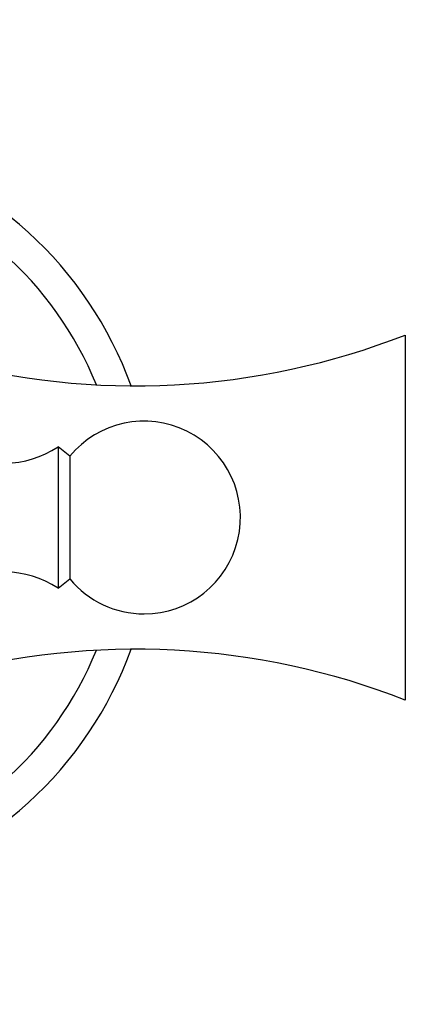
# Model space of a CAD drawing. Units: millimetres. Extents: x 0 to 2300, y 0 to 4929.
# Drawn here: x 1090 to 1120, y 2316 to 2393 of the extents above; entities that cross this region are included whole.
import ezdxf
from ezdxf import colors
from ezdxf.entities.mleader import LeaderData, LeaderLine
from ezdxf.math import Vec2, Vec3

# ---------------------------------------------------------------- set-up
doc = ezdxf.new("R2010")
doc.units = ezdxf.units.MM
doc.layers.add('DV1_Défaut', color=7, linetype='Continuous')
doc.layers.add('Défaut', color=7, linetype='Continuous')

# ---------------------------------------------------------------- blocks, each defined once
blk = doc.blocks.new('_DOT')
at = {"color": 0}
blk.add_line((0, 0), (-1, 0), dxfattribs=at)
at = {"color": 0, "const_width": 0.333}
blk.add_lwpolyline([(-0.1665, 0, 1), (0.1665, 0, 1)], format="xyb", close=True, dxfattribs=at)
blk = doc.blocks.new('SE')
at = {"layer": 'DV1_Défaut', "color": 7, "linetype": 'Continuous'}
for p, q in [((1119.558, 2368.412), (1119.558, 2340.004)), ((1092.522, 2359.708), (1092.522, 2348.708)), ((1093.442, 2358.987), (1092.522, 2359.708)), ((1093.442, 2358.987), (1093.442, 2349.428)), ((1092.522, 2348.708), (1093.442, 2349.428))]:
    blk.add_line(p, q, dxfattribs=at)
for centre, radius, start, end in [((1070.022, 2354.208), 30, 19.98057, 75.52554), ((1070.022, 2354.208), 27.5, 22.06581, 75.18906), ((1098.563, 2422.169), 57.711, 254.68735, 291.33232), ((1099.222, 2354.208), 7.5, 270, 140.40993), ((1088.166, 2366.418), 8, 240.46349, 302.992), ((1088.166, 2341.998), 8, 57.008, 119.53651), ((1099.222, 2354.208), 7.5, 219.59007, 270), ((1070.022, 2354.208), 27.5, 284.81094, 337.93419), ((1070.022, 2354.208), 30, 284.47446, 340.01943), ((1098.563, 2286.246), 57.711, 68.66768, 105.29798)]:
    blk.add_arc(centre, radius, start, end, dxfattribs=at)

msp = doc.modelspace()

# ---------------------------------------------------------------- block references
at = {"layer": 'Défaut'}
msp.add_blockref('SE', (0, 0), dxfattribs=at)

# ---------------------------------------------------------------- leaders
at = {"layer": 'Défaut', "color": 7, "linetype": 'Continuous'}
ml = msp.add_multileader_mtext('Standard', dxfattribs=at)
ml.set_content('{\\pxsm0.9;\\fSolid Edge ISO|b1||i0||c0|p34;\\W1.;01/09/2016\\P}', color=256)
ml.set_leader_properties()
ml.set_arrow_properties(name='DOT')
ml.build(insert=Vec2(0, 0))
ml.multileader.update_dxf_attribs({"leader_type": 0, "dogleg_length": 0, "arrow_head_size": 12})
ctx = ml.context
ctx.base_point, ctx.char_height, ctx.arrow_head_size, ctx.landing_gap_size = Vec3(2212.086, 4904.238), 12, 12, 4.2
notes = []
notes.append((ctx, [(0, (0, 0, 0), (0, 0), (1, 0), 1, [])]))
ctx.mtext.insert = Vec3(2214.086, 4910.358)
for ctx, leaders in notes:
    for number, flags, end, landing, length, lines in leaders:
        leader = LeaderData()
        leader.index, (leader.has_last_leader_line, leader.has_dogleg_vector, leader.attachment_direction) = number, flags
        leader.last_leader_point, leader.dogleg_vector, leader.dogleg_length = Vec3(end), Vec3(landing), length
        for number, points, colour, breaks in lines:
            line = LeaderLine()
            line.index, line.vertices, line.color, line.breaks = number, Vec3.list(points), colors.encode_raw_color(colour), breaks
            leader.lines.append(line)
        ctx.leaders.append(leader)

doc.saveas('drawing.dxf')
